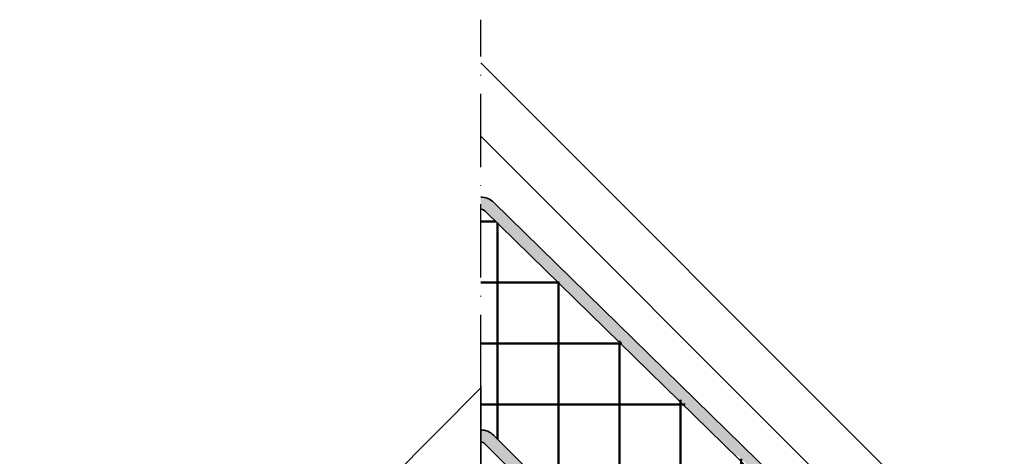
# Model space of a CAD drawing. Units: millimetres. Extents: x 2450 to 23610, y 389 to 6090.
# Drawn here: x 8255 to 8417, y 1094 to 1165 of the extents above; entities that cross this region are included whole.
import ezdxf

# ---------------------------------------------------------------- set-up
doc = ezdxf.new("R2010")
doc.units = ezdxf.units.MM
doc.linetypes.add('ACAD_ISO10W100', pattern=[18, 12, -3, 0, -3])
for name, color, linetype, lineweight in [('S03_AL_Kontur', 250, 'Continuous', 35), ('S04_AL_Schraffur', 250, 'Continuous', 25), ('S13_Zubehör_Kontur', 32, 'Continuous', 50), ('S18_Mittellinie', 10, 'ACAD_ISO10W100', 25)]:
    doc.layers.add(name, color=color, linetype=linetype, lineweight=lineweight)

msp = doc.modelspace()

# ---------------------------------------------------------------- hatches: boundary and pattern name
at = {"layer": 'S04_AL_Schraffur'}
msp.add_hatch(color=256, dxfattribs=at).paths.add_polyline_path([(8332.84, 1135.46, 0.208987), (8330.71, 1136.33), (8330.71, 1134.34), (8330.97, 1134.3), (8331.21, 1134.2), (8331.42, 1134.04), (8372.34, 1094.03, -0.221586), (8373.13, 1093.75), (8394.35, 1072.53, -0.034738), (8394.44, 1072.43), (8395.05, 1071.83), (8396.47, 1073.24)])
h = msp.add_hatch(color=256, dxfattribs=at)
edge = h.paths.add_edge_path()
edge.add_line((8330.71, 1096.17), (8330.95, 1096.14))
edge.add_line((8330.95, 1096.14), (8331.19, 1096.04))
edge.add_line((8331.19, 1096.04), (8331.4, 1095.88))
edge.add_line((8331.4, 1095.88), (8375.25, 1052.03))
edge.add_line((8375.25, 1052.03), (8376.67, 1053.44))
edge.add_line((8376.67, 1053.44), (8332.82, 1097.29))
edge.add_arc((8330.76, 1095.3), 2.86, 44.0775, 90.8945)
edge.add_line((8330.71, 1098.16), (8330.71, 1096.17))
at = {"layer": 'S13_Zubehör_Kontur'}
h = msp.add_hatch(dxfattribs=at)
h.set_pattern_fill('NETZ', color=256, scale=10, angle=90, style=0)
h.set_pattern_definition([(90, (8863.428, 712.328), (-10, 3e-15), []), (180, (8863.428, 712.328), (-4e-15, -10), [])])
edge = h.paths.add_edge_path()
edge.add_line((8375.96, 1054.15), (8355.81, 1074.3))
edge.add_arc((8356.16, 1074.65), 0.5, 135, 224.5465, ccw=False)
edge.add_line((8355.81, 1075.01), (8373.49, 1092.68))
edge.add_arc((8373.84, 1092.33), 0.5, 45, 135, ccw=False)
edge.add_line((8374.19, 1092.68), (8331.42, 1134.04))
edge.add_line((8331.42, 1134.04), (8331.21, 1134.2))
edge.add_line((8331.21, 1134.2), (8330.97, 1134.3))
edge.add_line((8330.97, 1134.3), (8330.71, 1134.34))
edge.add_line((8330.71, 1134.34), (8330.71, 1105.4))
edge.add_line((8330.71, 1105.4), (8330.71, 1105.4))
edge.add_line((8330.71, 1105.4), (8330.71, 1098.16))
edge.add_arc((8330.76, 1095.3), 2.86, 44.0775, 90.8945, ccw=False)
edge.add_line((8332.82, 1097.29), (8354.34, 1075.77))
edge.add_line((8354.34, 1075.77), (8355.81, 1074.3))
edge.add_line((8355.81, 1074.3), (8375.96, 1054.15))
edge.add_arc((8376.67, 1054.85), 1, 224.9954, 225.3765)
edge.add_line((8375.97, 1054.14), (8375.96, 1054.15))

# ---------------------------------------------------------------- linework, layer by layer
at = {"layer": 'S03_AL_Kontur'}
for p, q in [((8416.56, 1072.49), (8330.71, 1158.33)), ((8390.94, 1086.09), (8330.71, 1146.31)), ((8330.71, 1105.06), (8138.62, 911.88)), ((8330.71, 904.23), (8330.71, 1105.4))]:
    msp.add_line(p, q, dxfattribs=at)
msp.add_lwpolyline([(8330.71, 1134.34), (8330.97, 1134.3), (8331.21, 1134.2), (8331.42, 1134.04), (8395.05, 1071.83), (8396.47, 1073.24), (8332.84, 1135.46, 0.208984), (8330.71, 1136.33)], format="xyb", dxfattribs=at)
msp.add_lwpolyline([(8330.71, 1096.17), (8330.95, 1096.14), (8331.19, 1096.04), (8331.4, 1095.88), (8375.25, 1052.03), (8376.67, 1053.44), (8332.82, 1097.29, 0.207168), (8330.71, 1098.16)], format="xyb", close=True, dxfattribs=at)
at = {"layer": 'S18_Mittellinie'}
msp.add_line((8330.71, 1105.05), (8330.71, 1165.4), dxfattribs=at)

doc.saveas('drawing.dxf')
